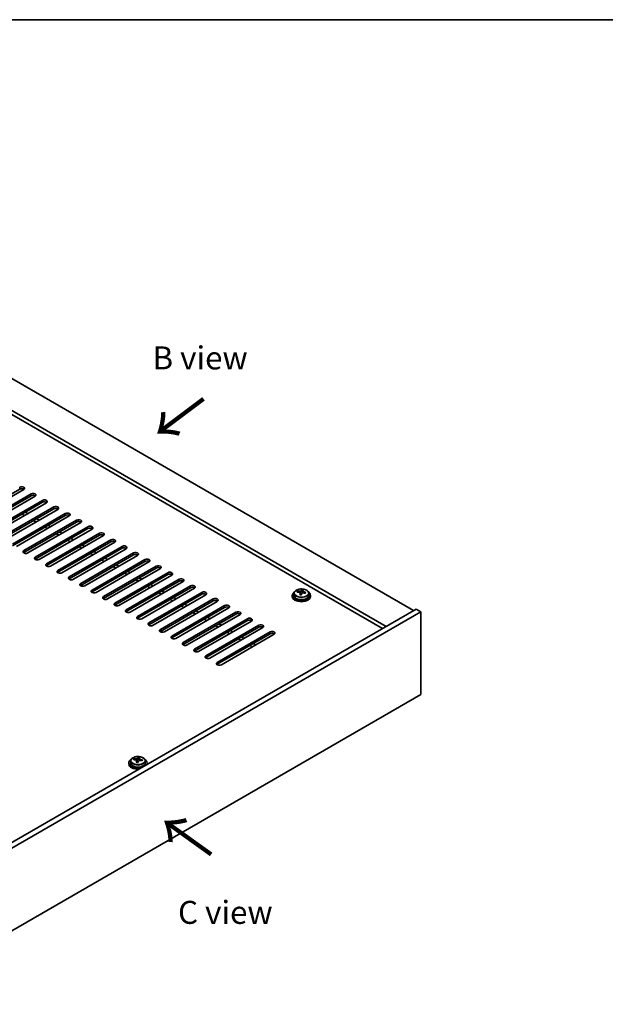
# Model space of a CAD drawing. Units: millimetres. Extents: x 58 to 8524, y 32 to 1437.
# Drawn here: x 465 to 719, y 728 to 1156 of the extents above; entities that cross this region are included whole.
import ezdxf

# ---------------------------------------------------------------- set-up
doc = ezdxf.new("R2010")
doc.units = ezdxf.units.MM
doc.header["$LTSCALE"] = 4
for name, color, linetype, lineweight in [('Border (ISO)', 7, 'Continuous', 35), ('Symbol (ISO)', 7, 'Continuous', 18), ('Visible (ISO)', 7, 'Continuous', 35), ('Visible Narrow (ISO)', 7, 'Continuous', 25)]:
    doc.layers.add(name, color=color, linetype=linetype, lineweight=lineweight)
doc.styles.add('Note Text (TK)', font='txt')

# ---------------------------------------------------------------- blocks, each defined once
blk = doc.blocks.new('図面枠 tk図枠')
at = {"layer": 'Border (ISO)'}
blk.add_line((14.5, 289), (405.5, 289), dxfattribs=at)

msp = doc.modelspace()

# ---------------------------------------------------------------- linework, layer by layer
at = {"layer": 'Visible (ISO)'}
for p, q in [((414.6153, 1026.8601), (635.9397, 899.0784)), ((623.9189, 892.1382), (402.5945, 1019.9199)), ((622.3279, 891.2196), (402.5945, 1018.0828)), ((464.6431, 951.8445), (441.6621, 938.5764)), ((466.4108, 951.6404), (443.4299, 938.3723)), ((446.6119, 936.5352), (469.5928, 949.8033)), ((469.5928, 948.9868), (446.6119, 935.7187)), ((471.3606, 948.7826), (448.3796, 935.5146)), ((451.5616, 933.6774), (474.5426, 946.9455)), ((474.5426, 946.129), (451.5616, 932.8609)), ((476.3103, 945.9249), (453.3294, 932.6568)), ((456.5113, 930.8197), (479.4923, 944.0878)), ((479.4923, 943.2713), (456.5113, 930.0032)), ((481.2601, 943.0672), (458.2791, 929.7991)), ((461.4611, 927.962), (484.4421, 941.23)), ((484.4421, 940.4135), (461.4611, 927.1455)), ((486.2098, 940.2094), (463.2289, 926.9413)), ((465.7037, 941.0259), (466.7644, 940.4135)), ((466.4108, 925.1042), (489.3918, 938.3723)), ((467.118, 941.8424), (468.1786, 941.23)), ((470.6535, 938.1682), (471.7141, 937.5558)), ((472.0677, 938.9847), (473.1284, 938.3723)), ((489.3918, 937.5558), (466.4108, 924.2877)), ((491.1596, 937.3517), (468.1786, 924.0836)), ((471.3606, 922.2465), (494.3416, 935.5146)), ((494.3416, 934.6981), (471.3606, 921.43)), ((496.1093, 934.4939), (473.1284, 921.2259)), ((475.6032, 935.3104), (476.6639, 934.6981)), ((477.0174, 936.1269), (478.0781, 935.5146)), ((476.3103, 919.3888), (499.2913, 932.6568)), ((499.2913, 931.8403), (476.3103, 918.5723)), ((501.0591, 931.6362), (478.0781, 918.3681)), ((480.553, 932.4527), (481.6136, 931.8403)), ((481.2601, 916.531), (504.2411, 929.7991)), ((481.9672, 933.2692), (483.0279, 932.6568)), ((485.5027, 929.595), (486.5634, 928.9826)), ((486.9169, 930.4115), (487.9776, 929.7991)), ((504.2411, 928.9826), (481.2601, 915.7145)), ((506.0088, 928.7785), (483.0279, 915.5104)), ((486.2098, 913.6733), (509.1908, 926.9413)), ((509.1908, 926.1249), (486.2098, 912.8568)), ((510.9586, 925.9207), (487.9776, 912.6527)), ((490.4525, 926.7372), (491.5131, 926.1249)), ((491.8667, 927.5537), (492.9273, 926.9413)), ((491.1596, 910.8155), (514.1406, 924.0836)), ((514.1406, 923.2671), (491.1596, 909.999)), ((515.9083, 923.063), (492.9273, 909.7949)), ((495.4022, 923.8795), (496.4629, 923.2671)), ((496.1093, 907.9578), (519.0903, 921.2259)), ((496.8164, 924.696), (497.8771, 924.0836)), ((500.352, 921.0217), (501.4126, 920.4094)), ((501.7662, 921.8382), (502.8268, 921.2259)), ((519.0903, 920.4094), (496.1093, 907.1413)), ((520.8581, 920.2053), (497.8771, 906.9372)), ((501.0591, 905.1001), (524.04, 918.3681)), ((524.04, 917.5516), (501.0591, 904.2836)), ((525.8078, 917.3475), (502.8268, 904.0794)), ((505.3017, 918.164), (506.3624, 917.5516)), ((506.7159, 918.9805), (507.7766, 918.3681)), ((506.0088, 902.2423), (528.9898, 915.5104)), ((528.9898, 914.6939), (506.0088, 901.4258)), ((530.7576, 914.4898), (507.7766, 901.2217)), ((510.2515, 915.3063), (511.3121, 914.6939)), ((510.9586, 899.3846), (533.9395, 912.6527)), ((511.6657, 916.1228), (512.7263, 915.5104)), ((515.2012, 912.4485), (516.2619, 911.8362)), ((516.6154, 913.265), (517.6761, 912.6527)), ((533.9395, 911.8362), (510.9586, 898.5681)), ((535.7073, 911.632), (512.7263, 898.364)), ((515.9083, 896.5269), (538.8893, 909.7949)), ((538.8893, 908.9784), (515.9083, 895.7104)), ((540.6571, 908.7743), (517.6761, 895.5062)), ((520.151, 909.5908), (521.2116, 908.9784)), ((521.5652, 910.4073), (522.6258, 909.7949)), ((587.1876, 907.4751), (587.1876, 908.07)), ((520.8581, 893.6691), (543.839, 906.9372)), ((543.839, 906.1207), (520.8581, 892.8526)), ((545.6068, 905.9166), (522.6258, 892.6485)), ((525.1007, 906.7331), (526.1614, 906.1207)), ((525.8078, 890.8114), (548.7888, 904.0794)), ((526.5149, 907.5496), (527.5756, 906.9372)), ((530.0505, 903.8753), (531.1111, 903.2629)), ((531.4647, 904.6918), (532.5253, 904.0794)), ((583.1493, 905.6104), (583.1493, 905.2021)), ((583.9993, 906.5637), (583.9993, 905.6104)), ((585.4229, 907.0124), (585.4229, 907.4202)), ((586.5658, 905.9668), (586.5658, 906.6214)), ((587.0278, 907.0579), (587.1876, 907.4751)), ((587.1876, 907.4751), (587.7328, 907.4054)), ((587.7328, 906.8734), (587.7328, 907.5961)), ((590.2993, 906.5637), (590.2993, 905.6104)), ((591.1493, 905.6104), (591.1493, 905.2021)), ((637.0004, 899.6908), (403.6551, 764.9688)), ((548.7888, 903.2629), (525.8078, 889.9949)), ((550.5566, 903.0588), (527.5756, 889.7908)), ((530.7576, 887.9536), (553.7385, 901.2217)), ((553.7385, 900.4052), (530.7576, 887.1371)), ((555.5063, 900.2011), (532.5253, 886.933)), ((535.0002, 901.0176), (536.0609, 900.4052)), ((536.4144, 901.8341), (537.4751, 901.2217)), ((639.1217, 898.466), (637.0004, 899.6908)), ((639.1217, 898.466), (405.7764, 763.7441)), ((535.7073, 885.0959), (558.6883, 898.364)), ((558.6883, 897.5475), (535.7073, 884.2794)), ((560.456, 897.3433), (537.4751, 884.0753)), ((539.9499, 898.1598), (541.0106, 897.5475)), ((540.6571, 882.2382), (563.638, 895.5062)), ((541.3642, 898.9763), (542.4248, 898.364)), ((544.8997, 895.3021), (545.9604, 894.6897)), ((546.3139, 896.1186), (547.3746, 895.5062)), ((639.1217, 862.5402), (639.1217, 898.466)), ((563.638, 894.6897), (540.6571, 881.4217)), ((565.4058, 894.4856), (542.4248, 881.2175)), ((545.6068, 879.3804), (568.5878, 892.6485)), ((568.5878, 891.832), (545.6068, 878.5639)), ((570.3555, 891.6279), (547.3746, 878.3598)), ((549.8494, 892.4444), (550.9101, 891.832)), ((551.2637, 893.2609), (552.3243, 892.6485)), ((550.5566, 876.5227), (573.5375, 889.7908)), ((573.5375, 888.9743), (550.5566, 875.7062)), ((575.3053, 888.7701), (552.3243, 875.5021)), ((554.7992, 889.5866), (555.8599, 888.9743)), ((556.2134, 890.4031), (557.2741, 889.7908)), ((559.7489, 886.7289), (560.8096, 886.1165)), ((561.1632, 887.5454), (562.2238, 886.933)), ((564.6987, 883.8712), (565.7593, 883.2588)), ((566.1129, 884.6877), (567.1736, 884.0753)), ((405.7764, 727.8182), (639.1217, 862.5402)), ((516.1233, 834.6028), (516.1233, 835.1977)), ((512.0851, 832.7381), (512.0851, 832.3298)), ((512.9351, 833.6914), (512.9351, 832.7381)), ((514.3587, 834.1401), (514.3587, 834.5479)), ((515.5016, 833.0945), (515.5016, 833.7491)), ((515.9635, 834.1856), (516.1233, 834.6028)), ((516.1233, 834.6028), (516.6686, 834.5331)), ((516.6686, 834.0011), (516.6686, 834.7238)), ((519.2351, 833.6914), (519.2351, 832.7381)), ((520.0851, 832.7381), (520.0851, 832.3298))]:
    msp.add_line(p, q, dxfattribs=at)
for centre, major_axis, ratio, start_param, end_param in [((465.527, 952.1507), (1.25, 0), 0.57735027, 5.49778714, 8.6393798), ((465.527, 951.3342), (-1.25, 0), 0.57735027, 3.74285687, 5.49778714), ((470.4767, 949.2929), (1.25, 0), 0.57735027, 5.49778714, 8.6393798), ((470.4767, 948.4764), (-1.25, 0), 0.57735027, 3.74285687, 5.49778714), ((475.4265, 946.4352), (1.25, 0), 0.57735027, 5.49778714, 8.6393798), ((475.4265, 945.6187), (-1.25, 0), 0.57735027, 3.74285687, 5.49778714), ((480.3762, 943.5775), (1.25, 0), 0.57735027, 5.49778714, 8.6393798), ((480.3762, 942.761), (-1.25, 0), 0.57735027, 3.74285687, 5.49778714), ((485.326, 940.7197), (1.25, 0), 0.57735027, 5.49778714, 8.6393798), ((485.326, 939.9032), (-1.25, 0), 0.57735027, 3.74285687, 5.49778714), ((490.2757, 937.862), (1.25, 0), 0.57735027, 5.49778714, 8.6393798), ((490.2757, 937.0455), (-1.25, 0), 0.57735027, 3.74285687, 5.49778714), ((495.2254, 935.0043), (1.25, 0), 0.57735027, 5.49778714, 8.6393798), ((495.2254, 934.1878), (-1.25, 0), 0.57735027, 3.74285687, 5.49778714), ((500.1752, 932.1465), (1.25, 0), 0.57735027, 5.49778714, 8.6393798), ((500.1752, 931.33), (-1.25, 0), 0.57735027, 3.74285687, 5.49778714), ((505.1249, 929.2888), (1.25, 0), 0.57735027, 5.49778714, 8.6393798), ((505.1249, 928.4723), (-1.25, 0), 0.57735027, 3.74285687, 5.49778714), ((467.2947, 924.5939), (-1.25, 0), 0.57735027, 5.49778714, 8.6393798), ((510.0747, 926.431), (1.25, 0), 0.57735027, 5.49778714, 8.6393798), ((510.0747, 925.6145), (-1.25, 0), 0.57735027, 3.74285687, 5.49778714), ((467.2947, 923.7774), (-1.25, 0), 0.57735027, 5.49778714, 5.68192109), ((472.2445, 921.7362), (-1.25, 0), 0.57735027, 5.49778714, 8.6393798), ((472.2445, 920.9197), (-1.25, 0), 0.57735027, 5.49778714, 5.68192109), ((515.0244, 923.5733), (1.25, 0), 0.57735027, 5.49778714, 8.6393798), ((515.0244, 922.7568), (-1.25, 0), 0.57735027, 3.74285687, 5.49778714), ((519.9742, 920.7156), (1.25, 0), 0.57735027, 5.49778714, 8.6393798), ((519.9742, 919.8991), (-1.25, 0), 0.57735027, 3.74285687, 5.49778714), ((477.1942, 918.8784), (-1.25, 0), 0.57735027, 5.49778714, 8.6393798), ((477.1942, 918.0619), (-1.25, 0), 0.57735027, 5.49778714, 5.68192109), ((482.144, 916.0207), (-1.25, 0), 0.57735027, 5.49778714, 8.6393798), ((524.9239, 917.8578), (1.25, 0), 0.57735027, 5.49778714, 8.6393798), ((524.9239, 917.0413), (-1.25, 0), 0.57735027, 3.74285687, 5.49778714), ((482.144, 915.2042), (-1.25, 0), 0.57735027, 5.49778714, 5.68192109), ((487.0937, 913.163), (-1.25, 0), 0.57735027, 5.49778714, 8.6393798), ((487.0937, 912.3465), (-1.25, 0), 0.57735027, 5.49778714, 5.68192109), ((529.8737, 915.0001), (1.25, 0), 0.57735027, 5.49778714, 8.6393798), ((529.8737, 914.1836), (-1.25, 0), 0.57735027, 3.74285687, 5.49778714), ((534.8234, 912.1423), (1.25, 0), 0.57735027, 5.49778714, 8.6393798), ((534.8234, 911.3259), (-1.25, 0), 0.57735027, 3.74285687, 5.49778714), ((492.0435, 910.3052), (-1.25, 0), 0.57735027, 5.49778714, 8.6393798), ((492.0435, 909.4887), (-1.25, 0), 0.57735027, 5.49778714, 5.68192109), ((496.9932, 907.4475), (-1.25, 0), 0.57735027, 5.49778714, 8.6393798), ((539.7732, 909.2846), (1.25, 0), 0.57735027, 5.49778714, 8.6393798), ((539.7732, 908.4681), (-1.25, 0), 0.57735027, 3.74285687, 5.49778714), ((586.7881, 900.5532), (1.0313, 8.0762), 0.17632598, 0.39755639, 0.4900214), ((587.5488, 901.55), (7.4122, -2.8395), 0.79723009, 1.82057374, 1.91383613), ((587.5106, 900.461), (-1.0313, -8.0762), 0.17632598, 3.53914904, 3.63161406), ((496.9932, 906.631), (-1.25, 0), 0.57735027, 5.49778714, 5.68192109), ((501.943, 904.5898), (-1.25, 0), 0.57735027, 5.49778714, 8.6393798), ((501.943, 903.7733), (-1.25, 0), 0.57735027, 5.49778714, 5.68192109), ((544.7229, 906.4269), (1.25, 0), 0.57735027, 5.49778714, 8.6393798), ((544.7229, 905.6104), (-1.25, 0), 0.57735027, 3.74285687, 5.49778714), ((549.6727, 903.5691), (1.25, 0), 0.57735027, 5.49778714, 8.6393798), ((549.6727, 902.7526), (-1.25, 0), 0.57735027, 3.74285687, 5.49778714), ((587.1493, 905.6104), (-4, 0), 0.57735027, 5.561933, 10.14603027), ((587.1493, 905.2021), (-4, 0), 0.57735027, 0, 3.14159265), ((587.1493, 905.6104), (3.15, 0), 0.57735027, 3.14159265, 6.28318531), ((585.343, 900.7378), (1.0054, 7.8735), 0.17632598, 0.58014933, 0.67341172), ((587.0694, 900.2985), (-7.603, 2.9126), 0.79723009, 5.14555671, 5.23802173), ((587.2292, 900.7157), (7.603, -2.9126), 0.79723009, 2.00396405, 2.09642907), ((586.7881, 900.5532), (1.0313, 8.0762), 0.17632598, 0.76353964, 0.85600466), ((586.7498, 899.4642), (-7.4122, 2.8395), 0.79723009, 4.9621664, 5.05542878), ((586.3052, 907.1502), (0.74, 0), 0.57735027, 5.03597072, 6.06551618), ((587.5106, 900.461), (-1.0313, -8.0762), 0.17632598, 3.90513229, 3.99759731), ((588.4728, 906.8734), (-0.74, 0), 0.57735027, 0, 0.25776769), ((587.0694, 900.2985), (-7.603, 2.9126), 0.79723009, 4.77957345, 4.87203847), ((587.2292, 900.7157), (7.603, -2.9126), 0.79723009, 1.6379808, 1.73044582), ((588.9557, 900.2764), (-1.0054, -7.8735), 0.17632598, 3.72174198, 3.81500437), ((506.8927, 901.732), (-1.25, 0), 0.57735027, 5.49778714, 8.6393798), ((506.8927, 900.9155), (-1.25, 0), 0.57735027, 5.49778714, 5.68192109), ((511.8425, 898.8743), (-1.25, 0), 0.57735027, 5.49778714, 8.6393798), ((554.6224, 900.7114), (1.25, 0), 0.57735027, 5.49778714, 8.6393798), ((554.6224, 899.8949), (-1.25, 0), 0.57735027, 3.74285687, 5.49778714), ((511.8425, 898.0578), (-1.25, 0), 0.57735027, 5.49778714, 5.68192109), ((516.7922, 896.0165), (-1.25, 0), 0.57735027, 5.49778714, 8.6393798), ((516.7922, 895.2), (-1.25, 0), 0.57735027, 5.49778714, 5.68192109), ((559.5722, 897.8537), (1.25, 0), 0.57735027, 5.49778714, 8.6393798), ((559.5722, 897.0372), (-1.25, 0), 0.57735027, 3.74285687, 5.49778714), ((564.5219, 894.9959), (1.25, 0), 0.57735027, 5.49778714, 8.6393798), ((564.5219, 894.1794), (-1.25, 0), 0.57735027, 3.74285687, 5.49778714), ((521.7419, 893.1588), (-1.25, 0), 0.57735027, 5.49778714, 8.6393798), ((521.7419, 892.3423), (-1.25, 0), 0.57735027, 5.49778714, 5.68192109), ((526.6917, 890.3011), (-1.25, 0), 0.57735027, 5.49778714, 8.6393798), ((569.4717, 892.1382), (1.25, 0), 0.57735027, 5.49778714, 8.6393798), ((569.4717, 891.3217), (-1.25, 0), 0.57735027, 3.74285687, 5.49778714), ((526.6917, 889.4846), (-1.25, 0), 0.57735027, 5.49778714, 5.68192109), ((531.6414, 887.4433), (-1.25, 0), 0.57735027, 5.49778714, 8.6393798), ((531.6414, 886.6268), (-1.25, 0), 0.57735027, 5.49778714, 5.68192109), ((574.4214, 889.2804), (1.25, 0), 0.57735027, 5.49778714, 8.6393798), ((574.4214, 888.4639), (-1.25, 0), 0.57735027, 3.74285687, 5.49778714), ((536.5912, 884.5856), (-1.25, 0), 0.57735027, 5.49778714, 8.6393798), ((536.5912, 883.7691), (-1.25, 0), 0.57735027, 5.49778714, 5.68192109), ((541.5409, 881.7279), (-1.25, 0), 0.57735027, 5.49778714, 8.6393798), ((541.5409, 880.9114), (-1.25, 0), 0.57735027, 5.49778714, 5.68192109), ((546.4907, 878.8701), (-1.25, 0), 0.57735027, 5.49778714, 8.6393798), ((546.4907, 878.0536), (-1.25, 0), 0.57735027, 5.49778714, 5.68192109), ((551.4404, 876.0124), (-1.25, 0), 0.57735027, 5.49778714, 8.6393798), ((551.4404, 875.1959), (-1.25, 0), 0.57735027, 5.49778714, 5.68192109), ((515.7238, 827.6809), (1.0313, 8.0762), 0.17632598, 0.39755639, 0.4900214), ((516.4846, 828.6777), (7.4122, -2.8395), 0.79723009, 1.82057374, 1.91383613), ((516.4464, 827.5886), (-1.0313, -8.0762), 0.17632598, 3.53914904, 3.63161406), ((516.0851, 832.7381), (-4, 0), 0.57735027, 5.561933, 8.13401929), ((516.0851, 832.3298), (-4, 0), 0.57735027, 0, 1.63346024), ((516.0851, 832.7381), (3.15, 0), 0.57735027, 3.14159265, 6.28318531), ((514.2787, 827.8654), (1.0054, 7.8735), 0.17632598, 0.58014933, 0.67341172), ((516.0052, 827.4262), (-7.603, 2.9126), 0.79723009, 5.14555671, 5.23802173), ((516.165, 827.8434), (7.603, -2.9126), 0.79723009, 2.00396405, 2.09642907), ((515.7238, 827.6809), (1.0313, 8.0762), 0.17632598, 0.76353964, 0.85600466), ((515.6856, 826.5919), (-7.4122, 2.8395), 0.79723009, 4.9621664, 5.05542878), ((515.241, 834.2779), (0.74, 0), 0.57735027, 5.03597071, 6.06551618), ((516.4464, 827.5886), (-1.0313, -8.0762), 0.17632598, 3.90513229, 3.99759731), ((517.4086, 834.0011), (-0.74, 0), 0.57735027, 0, 0.25776769), ((516.0052, 827.4262), (-7.603, 2.9126), 0.79723009, 4.77957345, 4.87203847), ((516.165, 827.8434), (7.603, -2.9126), 0.79723009, 1.6379808, 1.73044582), ((517.8914, 827.4041), (-1.0054, -7.8735), 0.17632598, 3.72174198, 3.81500437), ((516.0851, 832.7381), (4, 0), 0.57735027, 6.00314765, 7.00443762), ((516.0851, 832.3298), (4, 0), 0.57735027, 6.22052139, 6.28318531)]:
    msp.add_ellipse(centre, major_axis=major_axis, ratio=ratio, start_param=start_param, end_param=end_param, dxfattribs=at)
for points, knots in [([(583.9993, 906.5637), (583.9993, 906.7581), (584.0495, 906.952), (584.2441, 907.3241), (584.3927, 907.5013), (584.7778, 907.8248), (585.0188, 907.9691), (585.5648, 908.2052), (585.8702, 908.2965), (586.5124, 908.4173), (586.8489, 908.447), (587.5205, 908.4425), (587.8553, 908.4085), (588.4911, 908.2797), (588.792, 908.1848), (589.3305, 907.9414), (589.5679, 907.7928), (589.9515, 907.4538), (590.0986, 907.2634), (590.2619, 906.8997), (590.2993, 906.7318), (590.2993, 906.5637)], [1.3531272, 1.3531272, 1.3531272, 1.3531272, 1.64628527, 1.64628527, 1.95530068, 1.95530068, 2.28106049, 2.28106049, 2.60892566, 2.60892566, 2.93547521, 2.93547521, 3.26146237, 3.26146237, 3.58809187, 3.58809187, 3.91601536, 3.91601536, 4.2411655, 4.2411655, 4.49471986, 4.49471986, 4.49471986, 4.49471986]), ([(586.1454, 907.4398), (586.2357, 907.4386), (586.3362, 907.4457), (586.5307, 907.4774), (586.6245, 907.5021), (586.7818, 907.56), (586.8555, 907.597), (586.9685, 907.6785), (587.0078, 907.7229), (587.0278, 907.7647)], [0.113199271, 0.113199271, 0.113199271, 0.113199271, 0.141183811, 0.141183811, 0.169168352, 0.169168352, 0.197152892, 0.197152892, 0.225137433, 0.225137433, 0.225137433, 0.225137433]), ([(586.5483, 906.5132), (586.5683, 906.5757), (586.5717, 906.6428), (586.5375, 906.767), (586.4999, 906.8241), (586.3996, 906.9149), (586.3304, 906.9545), (586.1685, 907.0078), (586.0758, 907.0215), (585.9856, 907.0226)], [0.225164225, 0.225164225, 0.225164225, 0.225164225, 0.253148765, 0.253148765, 0.281133306, 0.281133306, 0.309117846, 0.309117846, 0.337102387, 0.337102387, 0.337102387, 0.337102387]), ([(588.1532, 906.7458), (588.063, 906.7677), (587.9624, 906.7787), (587.768, 906.771), (587.6742, 906.7522), (587.5169, 906.6943), (587.4432, 906.6514), (587.3302, 906.5459), (587.2908, 906.4834), (587.2709, 906.4209)], [0.338363496, 0.338363496, 0.338363496, 0.338363496, 0.366348036, 0.366348036, 0.394332577, 0.394332577, 0.422317117, 0.422317117, 0.450301658, 0.450301658, 0.450301658, 0.450301658]), ([(587.7503, 907.6724), (587.7303, 907.6307), (587.7269, 907.5816), (587.7611, 907.4814), (587.7988, 907.4302), (587.8991, 907.3393), (587.9683, 907.2938), (588.1302, 907.2166), (588.2228, 907.1849), (588.313, 907.163)], [0, 0, 0, 0, 0.027984541, 0.027984541, 0.055969081, 0.055969081, 0.083953622, 0.083953622, 0.111938162, 0.111938162, 0.111938162, 0.111938162]), ([(512.9351, 833.6914), (512.9351, 833.8858), (512.9853, 834.0796), (513.1799, 834.4518), (513.3285, 834.629), (513.7136, 834.9524), (513.9546, 835.0968), (514.5005, 835.3329), (514.8059, 835.4242), (515.4481, 835.545), (515.7847, 835.5747), (516.4562, 835.5702), (516.791, 835.5362), (517.4269, 835.4073), (517.7278, 835.3125), (518.2663, 835.0691), (518.5037, 834.9204), (518.8873, 834.5815), (519.0344, 834.3911), (519.1977, 834.0274), (519.2351, 833.8595), (519.2351, 833.6914)], [1.3531272, 1.3531272, 1.3531272, 1.3531272, 1.64628527, 1.64628527, 1.95530068, 1.95530068, 2.28106049, 2.28106049, 2.60892566, 2.60892566, 2.93547521, 2.93547521, 3.26146237, 3.26146237, 3.58809187, 3.58809187, 3.91601536, 3.91601536, 4.2411655, 4.2411655, 4.49471985, 4.49471985, 4.49471985, 4.49471985]), ([(515.4841, 833.6409), (515.5041, 833.7033), (515.5075, 833.7704), (515.4733, 833.8947), (515.4356, 833.9518), (515.3353, 834.0426), (515.2661, 834.0822), (515.1043, 834.1355), (515.0116, 834.1491), (514.9214, 834.1503)], [0.225164225, 0.225164225, 0.225164225, 0.225164225, 0.253148765, 0.253148765, 0.281133306, 0.281133306, 0.309117846, 0.309117846, 0.337102387, 0.337102387, 0.337102387, 0.337102387]), ([(515.0812, 834.5674), (515.1714, 834.5663), (515.272, 834.5734), (515.4664, 834.6051), (515.5603, 834.6298), (515.7176, 834.6877), (515.7912, 834.7247), (515.9043, 834.8062), (515.9436, 834.8506), (515.9635, 834.8923)], [0.113199271, 0.113199271, 0.113199271, 0.113199271, 0.141183811, 0.141183811, 0.169168352, 0.169168352, 0.197152892, 0.197152892, 0.225137433, 0.225137433, 0.225137433, 0.225137433]), ([(517.089, 833.8735), (516.9988, 833.8954), (516.8982, 833.9064), (516.7038, 833.8986), (516.6099, 833.8799), (516.4526, 833.8219), (516.3789, 833.779), (516.2659, 833.6736), (516.2266, 833.6111), (516.2067, 833.5486)], [0.338363496, 0.338363496, 0.338363496, 0.338363496, 0.366348036, 0.366348036, 0.394332577, 0.394332577, 0.422317117, 0.422317117, 0.450301658, 0.450301658, 0.450301658, 0.450301658]), ([(516.6861, 834.8001), (516.6661, 834.7584), (516.6627, 834.7093), (516.6969, 834.609), (516.7345, 834.5578), (516.8349, 834.467), (516.9041, 834.4215), (517.0659, 834.3443), (517.1586, 834.3126), (517.2488, 834.2907)], [0, 0, 0, 0, 0.027984541, 0.027984541, 0.055969081, 0.055969081, 0.083953622, 0.083953622, 0.111938162, 0.111938162, 0.111938162, 0.111938162])]:
    msp.add_open_spline(points, degree=3, knots=knots, dxfattribs=at)
at = {"layer": 'Visible Narrow (ISO)'}
for p, q in [((464.6431, 951.8445), (464.6431, 952.661)), ((469.5928, 948.9868), (469.5928, 949.8033)), ((474.5426, 946.129), (474.5426, 946.9455)), ((479.4923, 943.2713), (479.4923, 944.0878)), ((484.4421, 940.4135), (484.4421, 941.23)), ((489.3918, 937.5558), (489.3918, 938.3723)), ((494.3416, 934.6981), (494.3416, 935.5146)), ((499.2913, 931.8403), (499.2913, 932.6568)), ((504.2411, 928.9826), (504.2411, 929.7991)), ((466.4108, 925.1042), (466.4108, 924.2877)), ((509.1908, 926.1249), (509.1908, 926.9413)), ((471.3606, 922.2465), (471.3606, 921.43)), ((514.1406, 923.2671), (514.1406, 924.0836)), ((519.0903, 920.4094), (519.0903, 921.2259)), ((476.3103, 919.3888), (476.3103, 918.5723)), ((481.2601, 916.531), (481.2601, 915.7145)), ((524.04, 917.5516), (524.04, 918.3681)), ((486.2098, 913.6733), (486.2098, 912.8568)), ((528.9898, 914.6939), (528.9898, 915.5104)), ((533.9395, 911.8362), (533.9395, 912.6527)), ((491.1596, 910.8155), (491.1596, 909.999)), ((496.1093, 907.9578), (496.1093, 907.1413)), ((538.8893, 908.9784), (538.8893, 909.7949)), ((587.0278, 907.7647), (587.0278, 907.0579)), ((501.0591, 905.1001), (501.0591, 904.2836)), ((543.839, 906.1207), (543.839, 906.9372)), ((548.7888, 903.2629), (548.7888, 904.0794)), ((586.1454, 907.0075), (586.1454, 907.4398)), ((586.5483, 905.9687), (586.5483, 906.5132)), ((588.313, 907.163), (588.313, 906.7056)), ((506.0088, 902.2423), (506.0088, 901.4258)), ((510.9586, 899.3846), (510.9586, 898.5681)), ((553.7385, 900.4052), (553.7385, 901.2217)), ((515.9083, 896.5269), (515.9083, 895.7104)), ((558.6883, 897.5475), (558.6883, 898.364)), ((563.638, 894.6897), (563.638, 895.5062)), ((520.8581, 893.6691), (520.8581, 892.8526)), ((525.8078, 890.8114), (525.8078, 889.9949)), ((568.5878, 891.832), (568.5878, 892.6485)), ((530.7576, 887.9536), (530.7576, 887.1371)), ((573.5375, 888.9743), (573.5375, 889.7908)), ((535.7073, 885.0959), (535.7073, 884.2794)), ((540.6571, 882.2382), (540.6571, 881.4217)), ((545.6068, 879.3804), (545.6068, 878.5639)), ((550.5566, 876.5227), (550.5566, 875.7062)), ((515.0812, 834.1351), (515.0812, 834.5674)), ((515.4841, 833.0963), (515.4841, 833.6409)), ((515.9635, 834.8923), (515.9635, 834.1856)), ((517.2488, 834.2907), (517.2488, 833.8333))]:
    msp.add_line(p, q, dxfattribs=at)
for centre in [(587.1493, 906.6757), (516.0851, 833.8034)]:
    msp.add_ellipse(centre, major_axis=(3.0575, 0), ratio=0.57735027, dxfattribs=at)
for centre in [(587.1493, 906.5637), (516.0851, 833.6914)]:
    msp.add_ellipse(centre, major_axis=(3.15, 0), ratio=0.57735027, start_param=3.14159265, end_param=6.28318531, dxfattribs=at)

# ---------------------------------------------------------------- block references
at = {"xscale": 4, "yscale": 4, "zscale": 4}
msp.add_blockref('図面枠 tk図枠', (0, 0), dxfattribs=at)

# ---------------------------------------------------------------- texts
at = {"layer": 'Symbol (ISO)', "color": 7, "char_height": 10, "attachment_point": 4, "line_spacing_factor": 1.5, "style": 'Note Text (TK)'}
for s, insert, width in [('{\\fＭＳ Ｐゴシック|b0|i0;B view}', (522.3795, 1008.928), 41.578946), ('{\\fＭＳ Ｐゴシック|b0|i0;C view}', (533.4859, 767.8047), 41.988306)]:
    msp.add_mtext(s, dxfattribs=dict(at, insert=insert, width=width))
at = {"layer": 'Symbol (ISO)', "color": 7, "char_height": 20, "width": 29.941521, "attachment_point": 4, "line_spacing_factor": 1.5, "style": 'Note Text (TK)'}
for insert, rotation in [((545.2183, 992.065), 216.858459), ((548.9824, 792.6761), 144.357665)]:
    msp.add_mtext('{\\fＭＳ Ｐゴシック|b0|i0;\\H20.0000;→}', dxfattribs=dict(at, insert=insert, rotation=rotation))

doc.saveas('drawing.dxf')
